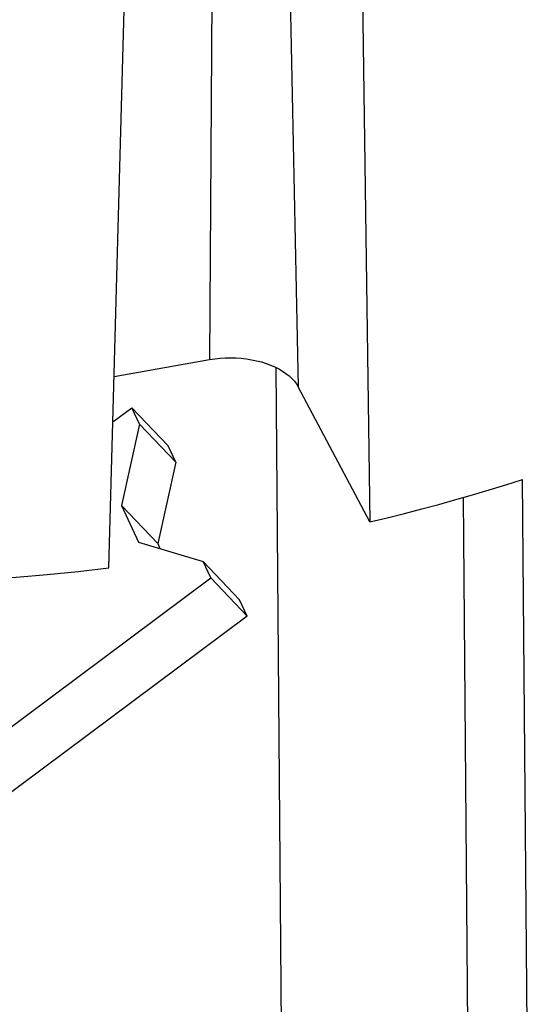
# Model space of a CAD drawing. Units: millimetres. Extents: x -35 to 35, y -29.6 to 24.9.
# Drawn here: x 7.9 to 11.4, y -26 to -19.2 of the extents above; entities that cross this region are included whole.
import ezdxf

# ---------------------------------------------------------------- set-up
doc = ezdxf.new("R2010")
doc.units = ezdxf.units.MM
doc.header["$LTSCALE"] = 16.335
doc.layers.get('0').update_dxf_attribs({"linetype": 'CONTINUOUS'})
doc.layers.add('ASSI', color=7, linetype='CONTINUOUS')
doc.layers.add('DRAFT', color=7, linetype='CONTINUOUS')

msp = doc.modelspace()

# ---------------------------------------------------------------- linework, layer by layer
at = {"color": 7, "linetype": 'CONTINUOUS'}
for p, q in [((8.513, -22.9917), (8.7379, -14.8142)), ((10.2553, -18.9556), (10.3067, -22.6751)), ((9.6593, -21.6111), (9.7148, -28.1356)), ((10.3067, -22.6751), (9.8145, -21.7454)), ((8.7224, -22.0017), (8.6703, -21.8893)), ((8.7224, -22.0017), (8.5989, -22.5621)), ((8.7224, -22.0017), (8.9717, -22.2641)), ((8.9717, -22.2641), (8.9196, -22.1517)), ((8.9717, -22.2641), (8.8482, -22.8245)), ((8.5989, -22.5621), (8.8482, -22.8245)), ((8.5989, -22.5621), (8.7154, -22.8131)), ((8.7154, -22.8131), (9.1616, -22.9482)), ((8.8482, -22.8245), (8.8638, -22.858)), ((9.1616, -22.9482), (9.4109, -23.2106)), ((9.2138, -23.0605), (9.1616, -22.9482)), ((9.4631, -23.3229), (9.4109, -23.2106))]:
    msp.add_line(p, q, dxfattribs=at)
at = {"color": 253, "linetype": 'CONTINUOUS'}
for p, q in [((11.4159, -29.49), (11.3546, -22.3827)), ((11.0058, -29.4267), (10.9502, -22.5059))]:
    msp.add_line(p, q, dxfattribs=at)
at = {"color": 7, "linetype": 'CONTINUOUS'}
for points in [[(10.3067, -22.6751), (10.426, -22.6461), (10.5446, -22.6163), (10.6626, -22.5855), (10.7798, -22.5539), (10.8963, -22.5214), (11.012, -22.488), (11.127, -22.4538), (11.2412, -22.4187), (11.3546, -22.3827)], [(7.2312, -23.0935), (7.4465, -23.0833), (7.6611, -23.0703), (7.875, -23.0547), (8.0883, -23.0364), (8.301, -23.0154), (8.513, -22.9917)]]:
    msp.add_lwpolyline(points, dxfattribs=at)
at = {"layer": 'ASSI', "color": 7, "linetype": 'CONTINUOUS'}
for p, q in [((8.5407, -21.9861), (8.6703, -21.8893)), ((8.6703, -21.8893), (8.9196, -22.1517)), ((7.2396, -24.5344), (9.2138, -23.0605)), ((9.2138, -23.0605), (9.4631, -23.3229)), ((9.4631, -23.3229), (7.4889, -24.7968))]:
    msp.add_line(p, q, dxfattribs=at)
at = {"layer": 'DRAFT', "color": 253, "linetype": 'CONTINUOUS'}
for p, q in [((9.7576, -18.9757), (9.8145, -21.7454)), ((9.221, -19.0704), (9.2053, -21.5584))]:
    msp.add_line(p, q, dxfattribs=at)
at = {"layer": 'DRAFT', "color": 7, "linetype": 'CONTINUOUS'}
msp.add_line((8.5493, -21.6742), (9.2053, -21.5584), dxfattribs=at)
msp.add_lwpolyline([(9.2053, -21.5584), (9.2408, -21.553), (9.2766, -21.5491), (9.3126, -21.5468), (9.3491, -21.5461), (9.3858, -21.5469), (9.4221, -21.5493), (9.4577, -21.5533), (9.4928, -21.5588), (9.527, -21.5657), (9.5605, -21.5743), (9.593, -21.5842), (9.624, -21.5955), (9.6531, -21.608), (9.6806, -21.6217), (9.7062, -21.6366), (9.7299, -21.6526), (9.7517, -21.6697), (9.7711, -21.6876), (9.7879, -21.7061), (9.8024, -21.7254), (9.8145, -21.7454)], dxfattribs=at)

doc.saveas('drawing.dxf')
